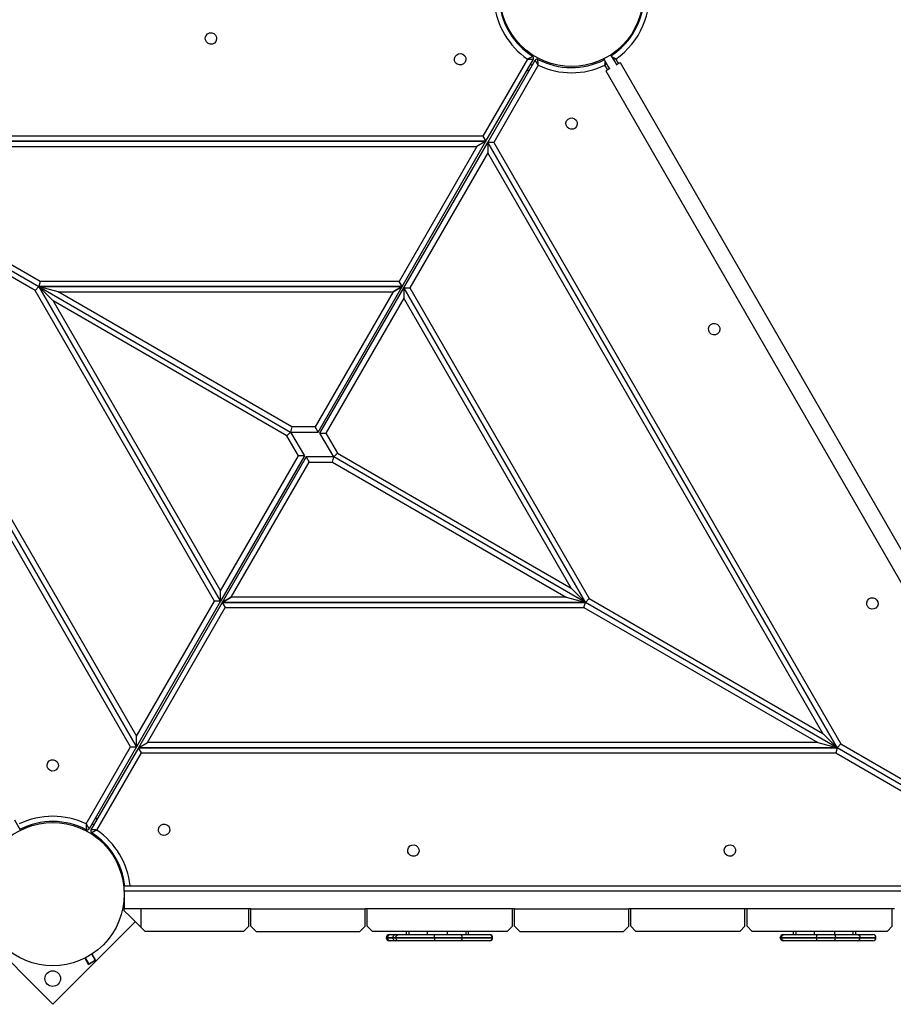
# Model space of a CAD drawing. Units: inches. Extents: x 235 to 359, y 130 to 290.
# Drawn here: x 291 to 300, y 197 to 207 of the extents above; entities that cross this region are included whole.
import ezdxf

# ---------------------------------------------------------------- set-up
doc = ezdxf.new("R2010")
doc.units = ezdxf.units.IN
doc.header["$MEASUREMENT"] = 0
doc.layers.add('Ebene 1', color=7, linetype='Continuous')

# ---------------------------------------------------------------- blocks, each defined once
blk = doc.blocks.new('block 2')
at = {"layer": 'Ebene 1', "color": 179, "lineweight": 25, "true_color": 0x1a171b}
for points in [[(296.2227, 206.1648), (295.7938, 205.4224)], [(295.8228, 205.3725), (296.2799, 206.1645)], [(295.84, 205.3621), (296.2972, 206.1542)], [(296.2227, 206.1648), (296.2231, 206.1652), (296.2238, 206.1655), (296.2245, 206.1659), (296.225, 206.1662), (296.2264, 206.1666), (296.2274, 206.1673), (296.2298, 206.1683), (296.2319, 206.1697), (296.2365, 206.1717), (296.2412, 206.1742), (296.2432, 206.1755), (296.2457, 206.1766), (296.2477, 206.1776), (296.2496, 206.1786), (296.2538, 206.1807), (296.2574, 206.1828), (296.2584, 206.1831), (296.2591, 206.1835), (296.2601, 206.1841), (296.261, 206.1845), (296.2625, 206.1852), (296.2641, 206.1862), (296.2655, 206.1869), (296.267, 206.1876), (296.2672, 206.1883), (296.2679, 206.1883), (296.2686, 206.189), (296.2691, 206.189), (296.2701, 206.1897), (296.2711, 206.1897), (296.2715, 206.1903), (296.2718, 206.1903), (296.2722, 206.1903), (296.2725, 206.1903), (296.2732, 206.191), (296.2736, 206.191)], [(296.2227, 206.1648), (296.2236, 206.1648), (296.2238, 206.1648), (296.2245, 206.1648), (296.2252, 206.1648), (296.2267, 206.1648), (296.2281, 206.1648), (296.2305, 206.1648), (296.2333, 206.1648), (296.2382, 206.1648), (296.2436, 206.1648), (296.246, 206.1645), (296.2486, 206.1645), (296.2507, 206.1645), (296.2531, 206.1645), (296.2577, 206.1645), (296.2618, 206.1645), (296.2625, 206.1645), (296.2637, 206.1645), (296.2648, 206.1645), (296.2658, 206.1645), (296.2677, 206.1645), (296.2693, 206.1645), (296.2708, 206.1645), (296.2725, 206.1645), (296.2732, 206.1645), (296.2739, 206.1645), (296.2746, 206.1645), (296.2749, 206.1645), (296.2765, 206.1645), (296.2772, 206.1645), (296.2779, 206.1645), (296.278, 206.1645), (296.2786, 206.1645), (296.2789, 206.1645), (296.2796, 206.1645), (296.2799, 206.1645)], [(296.3266, 206.1049), (296.3261, 206.1056), (296.3258, 206.1063), (296.3254, 206.1066), (296.3251, 206.1073), (296.3244, 206.1083), (296.3237, 206.1094), (296.3227, 206.1118), (296.3213, 206.1139), (296.3183, 206.1187), (296.3159, 206.1228), (296.3146, 206.1249), (296.3135, 206.127), (296.312, 206.129), (296.3111, 206.1307), (296.3089, 206.1349), (296.3066, 206.1387), (296.3059, 206.1394), (296.3058, 206.1404), (296.3049, 206.1411), (296.3046, 206.1418), (296.3035, 206.1435), (296.3028, 206.1449), (296.3022, 206.1462), (296.3011, 206.1476), (296.3008, 206.1483), (296.3004, 206.149), (296.3001, 206.1497), (296.3001, 206.15), (296.2994, 206.1511), (296.2991, 206.1521), (296.2987, 206.1524), (296.2984, 206.1528), (296.2984, 206.1531), (296.298, 206.1531), (296.2977, 206.1542), (296.2972, 206.1542)], [(296.3266, 206.1049), (296.3266, 206.1056), (296.3266, 206.1063), (296.3266, 206.107), (296.3266, 206.1077), (296.3266, 206.109), (296.3261, 206.1101), (296.3261, 206.1128), (296.3258, 206.1152), (296.3258, 206.1208), (296.3254, 206.1256), (296.3254, 206.128), (296.3251, 206.1307), (296.3251, 206.1332), (296.3251, 206.1352), (296.3247, 206.1397), (296.3247, 206.1442), (296.3244, 206.1449), (296.3244, 206.1462), (296.3244, 206.1469), (296.3244, 206.1476), (296.3244, 206.1497), (296.3244, 206.1514), (296.3244, 206.1531), (296.3244, 206.1545), (296.324, 206.1552), (296.324, 206.1559), (296.324, 206.1566), (296.324, 206.1569), (296.324, 206.1583), (296.324, 206.159), (296.324, 206.1597), (296.324, 206.16), (296.324, 206.1604), (296.324, 206.1611), (296.324, 206.1617), (296.324, 206.1617)], [(296.9584, 206.1659), (296.9977, 206.0973), (297.0136, 206.0694)], [(297.0833, 206.1094), (297.0671, 206.1373), (297.0277, 206.2058)], [(297.074, 206.1648), (297.074, 206.1652), (297.0733, 206.1655), (297.0727, 206.1659), (297.072, 206.1662), (297.0706, 206.1666), (297.0696, 206.1673), (297.0671, 206.1683), (297.0651, 206.1697), (297.0606, 206.1717), (297.0558, 206.1742), (297.0537, 206.1755), (297.0513, 206.1766), (297.0492, 206.1776), (297.0475, 206.1786), (297.0413, 206.1817)], [(297.074, 206.1648), (297.074, 206.1648), (297.0733, 206.1648), (297.0727, 206.1648), (297.0716, 206.1648), (297.0702, 206.1648), (297.0689, 206.1648), (297.0664, 206.1648), (297.0637, 206.1648), (297.0589, 206.1648), (297.0534, 206.1648), (297.0513, 206.1645)], [(297.074, 206.1648), (297.1006, 206.1197)], [(296.3266, 206.1049), (295.8979, 205.3621)], [(296.2196, 206.0601), (296.2372, 206.0498)], [(296.2527, 206.117), (296.2677, 206.1028)], [(296.9702, 206.1049), (296.9702, 206.1056), (296.9702, 206.1063), (296.9702, 206.107), (296.9702, 206.1077), (296.9708, 206.109), (296.9708, 206.1101), (296.9708, 206.1128), (296.9712, 206.1152), (296.9712, 206.1208), (296.9715, 206.1256), (296.9715, 206.128), (296.9719, 206.1307), (296.9719, 206.1332), (296.9719, 206.1352), (296.9722, 206.1418)], [(296.9819, 206.1245), (296.9808, 206.1228), (296.9784, 206.1187), (296.9757, 206.1139), (296.9743, 206.1118), (296.9733, 206.1094), (296.9726, 206.1083), (296.9719, 206.1073), (296.9715, 206.1066), (296.9712, 206.1063), (296.9708, 206.1056), (296.9702, 206.1049)], [(296.9963, 206.0594), (296.9702, 206.1049)], [(297.0184, 206.0722), (296.9898, 206.056), (296.9791, 206.0494)], [(297.1181, 206.1294), (297.1074, 206.1235), (297.0785, 206.107)], [(301.3177, 198.855), (297.1181, 206.1294)], [(296.9791, 206.0494), (301.1795, 198.7748)], [(295.7938, 205.4224), (289.1041, 205.4224)], [(295.7938, 205.4224), (295.8228, 205.3725)], [(292.399, 199.542), (289.054, 205.3356)], [(295.8228, 205.3725), (289.0907, 205.3725)], [(292.4569, 199.542), (289.0907, 205.3725)], [(289.0907, 205.3725), (292.4569, 199.542)], [(289.0907, 205.3725), (295.8228, 205.3725)], [(289.0907, 205.3725), (291.5154, 203.9724)], [(289.0907, 205.3725), (291.5154, 203.9724)], [(291.5286, 204.0223), (289.2773, 205.3222)], [(289.2773, 205.3222), (295.7363, 205.3222)], [(295.7363, 205.3222), (294.9856, 204.0223)], [(295.0146, 203.9724), (295.8228, 205.3725)], [(295.0318, 203.9624), (295.84, 205.3621)], [(295.8228, 205.3725), (295.7363, 205.3222)], [(295.84, 205.3621), (295.84, 205.2622)], [(295.8979, 205.3621), (295.84, 205.3621)], [(295.84, 205.3621), (299.2065, 199.5324)], [(299.2065, 199.5324), (295.84, 205.3621)], [(295.8979, 205.3621), (299.2431, 199.5685)], [(291.479, 203.9359), (289.2273, 205.2361)], [(289.2273, 205.2361), (292.4569, 199.6422)], [(295.84, 205.2622), (295.0897, 203.9624)], [(299.0698, 199.6688), (295.84, 205.2622)], [(291.479, 203.9359), (291.5154, 203.9724)], [(291.5286, 204.0223), (291.5154, 203.9724)], [(291.7019, 203.9224), (291.57, 203.9579), (291.5154, 203.9724)], [(291.6523, 203.8356), (291.5555, 203.9324), (291.5154, 203.9724)], [(295.0146, 203.9724), (291.5154, 203.9724)], [(291.5154, 203.9724), (295.0146, 203.9724)], [(291.5154, 203.9724), (293.2651, 200.9421)], [(293.2651, 200.9421), (291.5154, 203.9724)], [(291.5154, 203.9724), (293.9404, 202.5723)], [(291.5154, 203.9724), (293.9404, 202.5723)], [(294.9856, 204.0223), (291.5286, 204.0223)], [(294.2063, 202.5723), (295.0146, 203.9724)], [(295.0146, 203.9724), (294.9281, 203.9224)], [(294.9281, 203.9224), (295.0146, 203.9724)], [(295.0146, 203.9724), (294.9856, 204.0223)], [(293.2073, 200.9421), (291.479, 203.9359)], [(293.9536, 202.6226), (291.7019, 203.9224)], [(291.7019, 203.9224), (294.9281, 203.9224)], [(294.9281, 203.9224), (294.1774, 202.6226)], [(294.2236, 202.5623), (295.0318, 203.9624)], [(295.0318, 203.9624), (295.0897, 203.9624)], [(295.0318, 203.9624), (295.0318, 203.8621)], [(296.781, 200.9321), (295.0318, 203.9624)], [(295.0318, 203.9624), (296.781, 200.9321)], [(295.0897, 203.9624), (296.8179, 200.9686)], [(293.9037, 202.5358), (291.6523, 203.8356)], [(291.6523, 203.8356), (293.2651, 201.042)], [(295.0318, 203.8621), (294.2814, 202.5623)], [(296.6448, 201.0685), (295.0318, 203.8621)], [(293.9037, 202.5358), (293.9404, 202.5723)], [(293.9536, 202.6226), (293.9404, 202.5723)], [(293.9404, 202.5723), (294.2063, 202.5723)], [(293.9404, 202.5723), (294.0734, 202.3422)], [(294.1774, 202.6226), (293.9536, 202.6226)], [(294.2063, 202.5723), (294.1774, 202.6226)], [(294.2236, 202.5623), (294.2814, 202.5623)], [(294.3567, 202.3322), (294.2236, 202.5623)], [(294.2814, 202.5623), (294.3929, 202.369)], [(294.0155, 202.3422), (293.9037, 202.5358)], [(294.3929, 202.369), (294.3567, 202.3322)], [(294.3929, 202.369), (296.6448, 201.0685)], [(293.2651, 201.042), (294.0155, 202.3422)], [(294.0734, 202.3422), (293.2651, 200.9421)], [(294.0906, 202.3322), (293.2824, 200.9321)], [(293.3688, 200.982), (294.1195, 202.2822)], [(294.0734, 202.3422), (294.0155, 202.3422)], [(294.0906, 202.3322), (294.1195, 202.2822)], [(294.3567, 202.3322), (294.0906, 202.3322)], [(294.1195, 202.2822), (294.3433, 202.2822)], [(294.3433, 202.2822), (294.3567, 202.3322)], [(294.3433, 202.2822), (296.5946, 200.982)], [(296.781, 200.9321), (294.3567, 202.3322)], [(296.781, 200.9321), (294.3567, 202.3322)], [(293.2651, 200.9421), (293.2651, 201.042)], [(296.6448, 201.0685), (296.7414, 200.9721), (296.781, 200.9321)], [(292.4569, 199.6422), (293.2073, 200.9421)], [(293.2651, 200.9421), (292.4569, 199.542)], [(293.2824, 200.9321), (292.4741, 199.5324)], [(293.2651, 200.9421), (293.2073, 200.9421)], [(293.3688, 200.982), (293.2824, 200.9321)], [(293.2824, 200.9321), (293.3688, 200.982)], [(293.2824, 200.9321), (293.3113, 200.8821)], [(296.781, 200.9321), (293.2824, 200.9321)], [(293.2824, 200.9321), (296.781, 200.9321)], [(296.5946, 200.982), (293.3688, 200.982)], [(296.5946, 200.982), (296.7266, 200.9469), (296.781, 200.9321)], [(296.7679, 200.8821), (296.781, 200.9321)], [(296.8179, 200.9686), (296.781, 200.9321)], [(299.2065, 199.5324), (296.781, 200.9321)], [(299.2065, 199.5324), (296.781, 200.9321)], [(296.8179, 200.9686), (299.0698, 199.6688)], [(292.5606, 199.582), (293.3113, 200.8821)], [(293.3113, 200.8821), (296.7679, 200.8821)], [(296.7679, 200.8821), (299.0198, 199.582)], [(292.4569, 199.542), (292.4569, 199.6422)], [(299.0698, 199.6688), (299.1666, 199.572), (299.2065, 199.5324)], [(291.9705, 198.7996), (292.399, 199.542)], [(292.4569, 199.542), (291.9992, 198.75)], [(292.4741, 199.5324), (292.0166, 198.7403)], [(292.399, 199.542), (292.4569, 199.542)], [(292.4741, 199.5324), (292.5606, 199.582)], [(292.5027, 199.4821), (292.4741, 199.5324)], [(292.4741, 199.5324), (299.2065, 199.5324)], [(299.2065, 199.5324), (292.4741, 199.5324)], [(299.0198, 199.582), (292.5606, 199.582)], [(299.0198, 199.582), (299.1518, 199.5468), (299.2065, 199.5324)], [(299.2065, 199.5324), (299.1931, 199.4821)], [(299.2065, 199.5324), (299.2431, 199.5685)], [(301.0424, 198.472), (299.2065, 199.5324)], [(301.0424, 198.472), (299.2065, 199.5324)], [(299.2431, 199.5685), (301.0256, 198.5395)], [(292.0742, 198.7396), (292.5027, 199.4821)], [(292.5027, 199.4821), (299.1931, 199.4821)], [(299.1931, 199.4821), (300.9756, 198.453)], [(292.0769, 198.8447), (292.0595, 198.8544)], [(291.3386, 198.7389), (291.299, 198.8072), (291.2832, 198.8347)], [(291.9705, 198.7996), (291.9706, 198.7992), (291.9712, 198.7985), (291.9712, 198.7979), (291.9713, 198.7975), (291.9722, 198.7965), (291.9729, 198.7948), (291.9743, 198.7927), (291.9758, 198.7903), (291.978, 198.7861), (291.981, 198.7817), (291.982, 198.7793), (291.9834, 198.7775), (291.9846, 198.7755), (291.986, 198.7734), (291.988, 198.7696), (291.9901, 198.7662), (291.9908, 198.7648), (291.9913, 198.7641), (291.992, 198.7634), (291.9923, 198.7624), (291.993, 198.761), (291.9941, 198.7593), (291.9948, 198.7582), (291.9954, 198.7569), (291.9958, 198.7562), (291.9961, 198.7555), (291.9965, 198.7551), (291.9968, 198.7544), (291.9975, 198.7534), (291.9979, 198.7527), (291.9982, 198.7524), (291.9982, 198.752), (291.9985, 198.7513), (291.9991, 198.751), (291.9992, 198.7503), (291.9992, 198.75)], [(291.9705, 198.7996), (291.9705, 198.7989), (291.9705, 198.7982), (291.9705, 198.7979), (291.9705, 198.7972), (291.9705, 198.7954), (291.9706, 198.7941), (291.9706, 198.7917), (291.9706, 198.7889), (291.9712, 198.7841), (291.9713, 198.7786), (291.9713, 198.7762), (291.9718, 198.7737), (291.9718, 198.7717), (291.9718, 198.7693), (291.9722, 198.7648), (291.9722, 198.7606), (291.9722, 198.7596), (291.9722, 198.7586), (291.9725, 198.7575), (291.9725, 198.7569), (291.9725, 198.7548), (291.9725, 198.7534), (291.9725, 198.7513), (291.9725, 198.75), (291.9725, 198.7493), (291.9725, 198.7486), (291.9725, 198.7479), (291.9729, 198.7472), (291.9729, 198.7462), (291.9729, 198.7451), (291.9729, 198.7448), (291.9729, 198.7445), (291.9729, 198.7441), (291.9729, 198.7438), (291.9729, 198.7427), (291.9729, 198.7424)], [(292.0442, 198.7872), (292.0294, 198.802)], [(292.0742, 198.7396), (292.0735, 198.7396), (292.0726, 198.7396), (292.0723, 198.7396), (292.0716, 198.7396), (292.0702, 198.7396), (292.0688, 198.7396), (292.0664, 198.7396), (292.0635, 198.74), (292.0587, 198.74), (292.0533, 198.74), (292.0509, 198.74), (292.0483, 198.74), (292.0463, 198.74), (292.0438, 198.74), (292.0392, 198.74), (292.0349, 198.74), (292.0339, 198.74), (292.0332, 198.7403), (292.0321, 198.7403), (292.0311, 198.7403), (292.0294, 198.7403), (292.0275, 198.7403), (292.0258, 198.7403), (292.0244, 198.7403), (292.0237, 198.7403), (292.023, 198.7403), (292.0223, 198.7403), (292.022, 198.7403), (292.0206, 198.7403), (292.0199, 198.7403), (292.0192, 198.7403), (292.0187, 198.7403), (292.0184, 198.7403), (292.018, 198.7403), (292.017, 198.7403), (292.0166, 198.7403)], [(292.0742, 198.7396), (292.0736, 198.7393), (292.073, 198.7389), (292.0723, 198.7389), (292.0716, 198.7383), (292.0705, 198.7376), (292.0695, 198.7369), (292.0671, 198.7358), (292.0647, 198.7348), (292.06, 198.7324), (292.0557, 198.7303), (292.0533, 198.729), (292.0513, 198.7279), (292.049, 198.7269), (292.0469, 198.7259), (292.0432, 198.7234), (292.0395, 198.7221), (292.0385, 198.7214), (292.0378, 198.7207), (292.0368, 198.7207), (292.0361, 198.72), (292.0342, 198.719), (292.0328, 198.7183), (292.0314, 198.7176), (292.0301, 198.7169), (292.0294, 198.7166), (292.0289, 198.7162), (292.0282, 198.7159), (292.0278, 198.7155), (292.0268, 198.7152), (292.0258, 198.7145), (292.0254, 198.7145), (292.0251, 198.7141), (292.0247, 198.7141), (292.0244, 198.7138), (292.0237, 198.7135), (292.0233, 198.7131)], [(292.3382, 198.1522), (292.3382, 198.1874), (292.3382, 198.2022)], [(292.3382, 198.2022), (300.9587, 198.2022)], [(292.3382, 198.1522), (292.3382, 197.9821)], [(300.9587, 198.1522), (292.3382, 198.1522)], [(292.5, 197.9821), (292.3944, 197.9821), (292.3382, 197.9821)], [(292.3382, 197.9621), (292.3382, 197.9821)], [(292.3382, 197.9621), (292.3944, 197.9059), (292.5, 197.8005)], [(293.5385, 197.9821), (292.5, 197.9821)], [(292.5, 197.8005), (292.5, 197.9821)], [(293.5385, 197.8122), (293.5385, 197.9821)], [(293.5587, 197.9821), (293.5385, 197.9821)], [(293.5581, 197.8122), (293.5581, 197.9821)], [(293.5581, 197.9821), (294.6585, 197.9821)], [(294.6783, 197.9821), (294.6585, 197.9821)], [(294.6585, 197.8122), (294.6585, 197.9821)], [(296.0786, 197.9821), (294.6783, 197.9821)], [(294.6783, 197.8122), (294.6783, 197.9821)], [(296.0986, 197.9821), (296.0786, 197.9821)], [(296.0786, 197.8122), (296.0786, 197.9821)], [(296.0982, 197.8122), (296.0982, 197.9821)], [(296.0982, 197.9821), (297.1987, 197.9821)], [(297.2184, 197.9821), (297.1984, 197.9821)], [(297.1987, 197.8122), (297.1987, 197.9821)], [(297.2184, 197.8122), (297.2184, 197.9821)], [(298.3184, 197.9821), (297.2184, 197.9821)], [(298.3387, 197.9821), (298.3184, 197.9821)], [(298.3184, 197.8122), (298.3184, 197.9821)], [(298.3387, 197.8122), (298.3387, 197.9821)], [(299.7388, 197.9821), (298.3387, 197.9821)], [(299.7584, 197.9821), (299.7385, 197.9821)], [(299.7388, 197.8122), (299.7388, 197.9821)], [(291.6483, 197.0612), (292.4438, 197.857)], [(292.5, 197.8005), (292.5384, 197.7619)], [(293.4884, 197.7619), (293.5385, 197.8122)], [(293.5581, 197.8122), (293.6083, 197.7619)], [(294.6085, 197.7619), (294.6585, 197.8122)], [(294.6783, 197.8122), (294.7284, 197.7619)], [(296.0284, 197.7619), (296.0786, 197.8122)], [(296.0982, 197.8122), (296.1483, 197.7619)], [(297.1488, 197.7619), (297.1987, 197.8122)], [(297.2184, 197.8122), (297.2687, 197.7619)], [(298.2688, 197.7619), (298.3184, 197.8122)], [(298.3387, 197.8122), (298.3887, 197.7619)], [(299.6889, 197.7619), (299.7388, 197.8122)], [(290.9583, 197.7512), (291.6483, 197.0612)], [(293.4884, 197.7619), (292.5384, 197.7619)], [(293.6083, 197.7619), (294.6085, 197.7619)], [(296.0284, 197.7619), (294.7284, 197.7619)], [(294.9009, 197.7319), (294.8797, 197.7237), (294.8714, 197.7023)], [(294.891, 197.7319), (294.8935, 197.7319), (294.9009, 197.7319)], [(294.9009, 197.7319), (294.9298, 197.7319), (294.952, 197.7319)], [(294.952, 197.7319), (294.931, 197.7237), (294.9224, 197.7023)], [(294.952, 197.7319), (294.9637, 197.7319), (294.9813, 197.7319)], [(294.952, 197.7023), (294.961, 197.7237), (294.9813, 197.7319)], [(294.9813, 197.7319), (295.1045, 197.7319), (295.3306, 197.7319)], [(295.053, 197.7619), (295.053, 197.7319)], [(295.0785, 197.7619), (295.0785, 197.7319)], [(295.2559, 197.7619), (295.2559, 197.7319)], [(295.3265, 197.7023), (295.3279, 197.7237), (295.3306, 197.7319)], [(295.3306, 197.7319), (295.465, 197.7319), (295.5754, 197.7319)], [(295.4502, 197.7619), (295.4502, 197.7319)], [(295.5754, 197.7319), (295.774, 197.7319), (295.8558, 197.7319)], [(295.5983, 197.7023), (295.5916, 197.7237), (295.5754, 197.7319)], [(295.6279, 197.7619), (295.6279, 197.7319)], [(295.6531, 197.7619), (295.6531, 197.7319)], [(295.8558, 197.7319), (295.8574, 197.7319), (295.8576, 197.7319)], [(295.886, 197.7023), (295.877, 197.7237), (295.8558, 197.7319)], [(296.1483, 197.7619), (297.1488, 197.7619)], [(298.2688, 197.7619), (297.2687, 197.7619)], [(299.6889, 197.7619), (298.3887, 197.7619)], [(298.6577, 197.7023), (298.6667, 197.7237), (298.6877, 197.7319)], [(298.6681, 197.7023), (298.677, 197.7237), (298.698, 197.7319)], [(298.6877, 197.7319), (298.6949, 197.7319), (298.698, 197.7319)], [(298.698, 197.7319), (298.7862, 197.7319), (299.0178, 197.7319)], [(298.7831, 197.7619), (298.7831, 197.7319)], [(298.8079, 197.7619), (298.8079, 197.7319)], [(298.9861, 197.7619), (298.9861, 197.7319)], [(299.0084, 197.7023), (299.0112, 197.7237), (299.0178, 197.7319)], [(299.0178, 197.7319), (299.0997, 197.7319), (299.181, 197.7319)], [(299.1804, 197.7619), (299.1804, 197.7319)], [(299.181, 197.7319), (299.3113, 197.7319), (299.4022, 197.7319)], [(299.181, 197.7319), (299.1886, 197.7237), (299.1924, 197.7023)], [(299.3578, 197.7619), (299.3578, 197.7319)], [(299.3829, 197.7619), (299.3829, 197.7319)], [(299.4022, 197.7319), (299.5138, 197.7319), (299.5517, 197.7319)], [(299.4022, 197.7319), (299.4212, 197.7237), (299.4294, 197.7023)], [(294.8714, 197.7023), (294.8635, 197.7023), (294.8611, 197.7023)], [(294.8611, 197.702), (294.8635, 197.702), (294.8714, 197.702)], [(294.9224, 197.7023), (294.9002, 197.7023), (294.8714, 197.7023)], [(294.8714, 197.702), (294.8797, 197.681), (294.9009, 197.672)], [(294.8714, 197.702), (294.9002, 197.702), (294.9224, 197.702)], [(294.9009, 197.672), (294.8935, 197.672), (294.891, 197.672)], [(294.952, 197.672), (294.9298, 197.672), (294.9009, 197.672)], [(294.952, 197.7023), (294.9341, 197.7023), (294.9224, 197.7023)], [(294.9224, 197.702), (294.931, 197.681), (294.952, 197.672)], [(294.9224, 197.702), (294.9341, 197.702), (294.952, 197.702)], [(295.3265, 197.7023), (295.084, 197.7023), (294.952, 197.7023)], [(294.952, 197.702), (294.961, 197.681), (294.9813, 197.672)], [(294.952, 197.702), (295.084, 197.702), (295.3265, 197.702)], [(294.9813, 197.672), (294.9637, 197.672), (294.952, 197.672)], [(295.3306, 197.672), (295.1045, 197.672), (294.9813, 197.672)], [(295.5983, 197.7023), (295.4752, 197.7023), (295.3265, 197.7023)], [(295.3265, 197.702), (295.4752, 197.702), (295.5983, 197.702)], [(295.3265, 197.702), (295.3279, 197.681), (295.3306, 197.672)], [(295.5754, 197.672), (295.465, 197.672), (295.3306, 197.672)], [(295.5754, 197.672), (295.5916, 197.681), (295.5983, 197.702)], [(295.8558, 197.672), (295.774, 197.672), (295.5754, 197.672)], [(295.886, 197.7023), (295.8019, 197.7023), (295.5983, 197.7023)], [(295.5983, 197.702), (295.8019, 197.702), (295.886, 197.702)], [(295.8558, 197.672), (295.877, 197.681), (295.886, 197.702)], [(295.8576, 197.672), (295.8574, 197.672), (295.8558, 197.672)], [(295.8877, 197.7023), (295.8874, 197.7023), (295.886, 197.7023)], [(295.886, 197.702), (295.8874, 197.702), (295.8877, 197.702)], [(298.6681, 197.7023), (298.6653, 197.7023), (298.6577, 197.7023)], [(298.6577, 197.702), (298.6653, 197.702), (298.6681, 197.702)], [(298.6877, 197.672), (298.6667, 197.681), (298.6577, 197.702)], [(299.0084, 197.7023), (298.7618, 197.7023), (298.6681, 197.7023)], [(298.6681, 197.702), (298.7618, 197.702), (299.0084, 197.702)], [(298.698, 197.672), (298.677, 197.681), (298.6681, 197.702)], [(298.698, 197.672), (298.6949, 197.672), (298.6877, 197.672)], [(299.0178, 197.672), (298.7862, 197.672), (298.698, 197.672)], [(299.1924, 197.7023), (299.1008, 197.7023), (299.0084, 197.7023)], [(299.0084, 197.702), (299.1008, 197.702), (299.1924, 197.702)], [(299.0178, 197.672), (299.0112, 197.681), (299.0084, 197.702)], [(299.181, 197.672), (299.0997, 197.672), (299.0178, 197.672)], [(299.181, 197.672), (299.1886, 197.681), (299.1924, 197.702)], [(299.4022, 197.672), (299.3113, 197.672), (299.181, 197.672)], [(299.4294, 197.7023), (299.3313, 197.7023), (299.1924, 197.7023)], [(299.1924, 197.702), (299.3313, 197.702), (299.4294, 197.702)], [(299.4022, 197.672), (299.4212, 197.681), (299.4294, 197.702)], [(299.5517, 197.672), (299.5138, 197.672), (299.4022, 197.672)], [(299.5814, 197.7023), (299.5431, 197.7023), (299.4294, 197.7023)], [(299.4294, 197.702), (299.5431, 197.702), (299.5814, 197.702)], [(292.0607, 197.488), (292.0275, 197.5456)], [(291.9581, 197.5056), (291.9913, 197.4484)], [(291.9913, 197.4484), (292.0258, 197.4681), (292.0607, 197.488)], [(291.9913, 197.4484), (291.9982, 197.4467)], [(292.0587, 197.4815), (292.0282, 197.4639), (291.9982, 197.4467)], [(292.0587, 197.4815), (292.0607, 197.488)]]:
    blk.add_lwpolyline(points, dxfattribs=at)
at = {"layer": 'Ebene 1', "color": 179, "lineweight": 9, "true_color": 0x1a171b}
for points in [[(292.0581, 197.4811), (292.023, 197.5425)], [(291.9985, 197.4467), (291.9631, 197.508)]]:
    blk.add_lwpolyline(points, dxfattribs=at)
at = {"layer": 'Ebene 1', "color": 179, "lineweight": 25, "true_color": 0x1a171b}
for points in [[(297.1367, 207.2704), (296.8668, 207.5394), (296.4298, 207.5394), (296.1602, 207.2704), (295.8912, 207.0013), (295.8912, 206.5638), (296.1602, 206.2947), (296.4298, 206.025), (296.8668, 206.025), (297.1367, 206.2947), (297.4041, 206.5621), (297.4041, 207.0027), (297.1367, 207.2704), (297.1367, 207.2704), (297.1367, 207.2704), (297.1367, 207.2704)], [(293.1258, 206.3898), (293.1106, 206.3636), (293.1197, 206.3299), (293.1458, 206.3147), (293.1723, 206.2996), (293.2059, 206.3089), (293.221, 206.3347), (293.236, 206.3612), (293.2274, 206.395), (293.2009, 206.4101), (293.1749, 206.425), (293.1409, 206.416), (293.1258, 206.3898), (293.1258, 206.3898), (293.1258, 206.3898), (293.1258, 206.3898)], [(295.5267, 206.1897), (295.5117, 206.1638), (295.5208, 206.1297), (295.5472, 206.1146), (295.5733, 206.0994), (295.6068, 206.1087), (295.6221, 206.1349), (295.6376, 206.1611), (295.6283, 206.1948), (295.6019, 206.21), (295.5758, 206.2251), (295.5418, 206.2158), (295.5267, 206.1897), (295.5267, 206.1897), (295.5267, 206.1897), (295.5267, 206.1897)], [(296.6963, 205.5151), (296.7114, 205.5413), (296.7021, 205.575), (296.6758, 205.5902), (296.6496, 205.6054), (296.6162, 205.5961), (296.6008, 205.5699), (296.5853, 205.5434), (296.5946, 205.5099), (296.621, 205.4948), (296.6472, 205.4796), (296.6811, 205.4889), (296.6963, 205.5151), (296.6963, 205.5151), (296.6963, 205.5151), (296.6963, 205.5151)], [(298.07, 203.5356), (298.0852, 203.5617), (298.0762, 203.5955), (298.05, 203.6107), (298.0235, 203.6258), (297.9901, 203.6169), (297.9749, 203.5907), (297.9598, 203.5641), (297.9684, 203.5307), (297.9949, 203.5156), (298.0211, 203.5001), (298.0548, 203.5094), (298.07, 203.5356), (298.07, 203.5356), (298.07, 203.5356), (298.07, 203.5356)], [(299.5951, 200.8939), (299.6103, 200.9204), (299.6014, 200.9538), (299.5748, 200.969), (299.5486, 200.9841), (299.5145, 200.9755), (299.4997, 200.949), (299.4842, 200.9228), (299.4935, 200.889), (299.52, 200.8739), (299.5462, 200.8591), (299.58, 200.8677), (299.5951, 200.8939), (299.5951, 200.8939), (299.5951, 200.8939), (299.5951, 200.8939)], [(291.6006, 199.3897), (291.5855, 199.3632), (291.5948, 199.3298), (291.6208, 199.3146), (291.6471, 199.2995), (291.6809, 199.3081), (291.6959, 199.3346), (291.7112, 199.3608), (291.7023, 199.3945), (291.6757, 199.4097), (291.6497, 199.4249), (291.6158, 199.4159), (291.6006, 199.3897), (291.6006, 199.3897), (291.6006, 199.3897), (291.6006, 199.3897)], [(292.1362, 198.6101), (291.8669, 198.8792), (291.4296, 198.8792), (291.1604, 198.6101), (290.8913, 198.341), (290.8913, 197.9035), (291.1604, 197.6344), (291.4296, 197.365), (291.8669, 197.365), (292.1362, 197.6344), (292.4039, 197.9021), (292.4039, 198.3424), (292.1362, 198.6101), (292.1362, 198.6101), (292.1362, 198.6101), (292.1362, 198.6101)], [(292.7699, 198.7145), (292.7849, 198.741), (292.7761, 198.7744), (292.7497, 198.7896), (292.7236, 198.8047), (292.6896, 198.7958), (292.6745, 198.7696), (292.6595, 198.7434), (292.6686, 198.7097), (292.6946, 198.6942), (292.7206, 198.6793), (292.7551, 198.6883), (292.7699, 198.7145), (292.7699, 198.7145), (292.7699, 198.7145), (292.7699, 198.7145)], [(295.1711, 198.5143), (295.1863, 198.5409), (295.1772, 198.5743), (295.151, 198.5898), (295.1246, 198.6046), (295.0912, 198.596), (295.0759, 198.5694), (295.0607, 198.5433), (295.0695, 198.5095), (295.096, 198.4943), (295.1222, 198.4795), (295.156, 198.4885), (295.1711, 198.5143), (295.1711, 198.5143), (295.1711, 198.5143), (295.1711, 198.5143)], [(298.2212, 198.5143), (298.2364, 198.5409), (298.2274, 198.5743), (298.2009, 198.5898), (298.1751, 198.6046), (298.141, 198.596), (298.1258, 198.5694), (298.1107, 198.5433), (298.12, 198.5095), (298.1461, 198.4943), (298.172, 198.4795), (298.2064, 198.4885), (298.2212, 198.5143), (298.2212, 198.5143), (298.2212, 198.5143), (298.2212, 198.5143)], [(291.7016, 197.3619), (291.6723, 197.3912), (291.6247, 197.3912), (291.5955, 197.3619), (291.5662, 197.3327), (291.5662, 197.2851), (291.5955, 197.2558), (291.6247, 197.2269), (291.6723, 197.2269), (291.7016, 197.2558), (291.7305, 197.2851), (291.7305, 197.333), (291.7016, 197.3619), (291.7016, 197.3619), (291.7016, 197.3619), (291.7016, 197.3619)]]:
    blk.add_open_spline(points, degree=3, knots=[0, 0, 0, 0, 1, 1, 1, 2, 2, 2, 3, 3, 3, 4, 4, 4, 5, 5, 5, 5], dxfattribs=at)
for points in [[(297.0325, 206.1972), (297.3042, 206.3753), (297.4178, 206.7205), (297.3052, 207.0251)], [(297.074, 206.1648), (297.3093, 206.3271), (297.4323, 206.6096), (297.3906, 206.8918)], [(295.9029, 206.7023), (295.9261, 206.4852), (296.0427, 206.2889), (296.2227, 206.1648)], [(295.9528, 206.7023), (295.9773, 206.4925), (296.0951, 206.3044), (296.2736, 206.191)], [(296.2799, 206.1645), (296.2856, 206.1735), (296.2825, 206.1855), (296.2736, 206.191)], [(296.324, 206.1617), (296.3146, 206.1669), (296.3028, 206.1638), (296.2972, 206.1542)], [(296.324, 206.1617), (296.5237, 206.0574), (296.7617, 206.056), (296.9633, 206.1569)], [(296.3266, 206.1049), (296.53, 206.0081), (296.7666, 206.0081), (296.9702, 206.1049)], [(291.9705, 198.7996), (291.7669, 198.896), (291.5302, 198.896), (291.3266, 198.7996)], [(291.9729, 198.7424), (291.7732, 198.8468), (291.5352, 198.8485), (291.3336, 198.7472)], [(291.9729, 198.7424), (291.9823, 198.7372), (291.9941, 198.741), (291.9992, 198.75)], [(292.0166, 198.7403), (292.0113, 198.731), (292.0146, 198.719), (292.0233, 198.7131)], [(292.3441, 198.2022), (292.3196, 198.412), (292.2018, 198.6001), (292.0233, 198.7131)], [(292.394, 198.2022), (292.3708, 198.4192), (292.254, 198.6156), (292.0742, 198.7396)], [(294.891, 197.7319), (294.8745, 197.7319), (294.8611, 197.7185), (294.8611, 197.7023)], [(295.8877, 197.7023), (295.8877, 197.7185), (295.8743, 197.7319), (295.8576, 197.7319)], [(298.6877, 197.7319), (298.6712, 197.7319), (298.6577, 197.7185), (298.6577, 197.7023)], [(299.5814, 197.7023), (299.5814, 197.7185), (299.5679, 197.7319), (299.5517, 197.7319)], [(294.8611, 197.702), (294.8611, 197.6858), (294.8745, 197.672), (294.891, 197.672)], [(295.8576, 197.672), (295.8743, 197.672), (295.8877, 197.6858), (295.8877, 197.702)], [(298.6577, 197.702), (298.6577, 197.6858), (298.6712, 197.672), (298.6877, 197.672)], [(299.5517, 197.672), (299.5679, 197.672), (299.5814, 197.6858), (299.5814, 197.702)]]:
    blk.add_open_spline(points, degree=3, dxfattribs=at)

msp = doc.modelspace()

# ---------------------------------------------------------------- block references
at = {"layer": 'Ebene 1'}
msp.add_blockref('block 2', (0, 0), dxfattribs=at)

doc.saveas('drawing.dxf')
